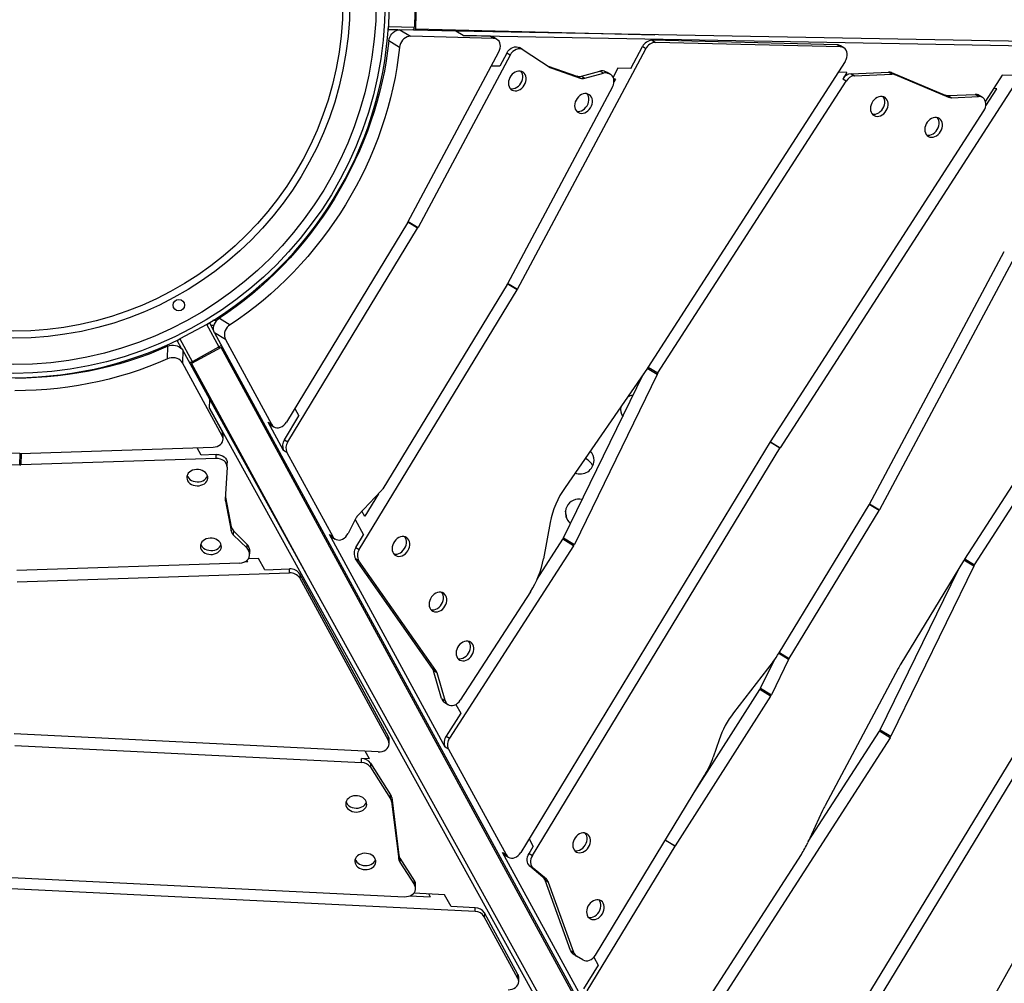
# Model space of a CAD drawing. Units: millimetres. Extents: x -12251.1 to -12198.7, y 20640.5 to 20658.9.
# Drawn here: x -12212.6 to -12211.7, y 20643.7 to 20644.6 of the extents above; entities that cross this region are included whole.
import ezdxf

# ---------------------------------------------------------------- set-up
doc = ezdxf.new("R2010")
doc.units = ezdxf.units.MM
doc.layers.get('0').update_dxf_attribs({"lineweight": 30})

# ---------------------------------------------------------------- blocks, each defined once
blk = doc.blocks.new('רמת רבין כרמיאל')
at = {"color": 7, "linetype": 'Continuous', "lineweight": 25}
for p, q in [((11.80902, -11.46545), (11.80831, -11.49444)), ((11.83363, -11.46655), (11.83295, -11.49454)), ((11.83482, -11.46458), (11.83405, -11.49657)), ((11.80824, -11.49744), (11.80831, -11.49444)), ((11.81711, -11.49766), (11.80824, -11.49744)), ((11.80831, -11.49444), (11.83292, -11.49504)), ((11.81901, -11.49746), (11.82921, -11.50368)), ((11.87256, -11.49876), (11.81901, -11.49746)), ((11.83405, -11.49657), (12.06194, -11.50211)), ((11.87954, -11.50302), (11.87256, -11.49876)), ((12.66921, -11.51285), (11.87256, -11.49876)), ((11.81879, -11.51417), (11.80859, -11.50795)), ((11.9084, -11.50561), (11.82921, -11.50368)), ((11.90518, -11.50364), (11.87954, -11.50302)), ((11.87954, -11.50302), (12.67619, -11.51711)), ((11.9084, -11.50561), (11.90518, -11.50364)), ((11.91158, -11.50652), (11.90836, -11.50455)), ((12.23546, -11.51167), (12.05919, -11.50739)), ((12.05919, -11.50739), (12.06241, -11.50935)), ((12.23868, -11.51364), (12.06241, -11.50935)), ((11.82691, -11.68046), (11.91338, -11.51846)), ((11.92088, -11.51956), (11.91419, -11.53208)), ((11.9241, -11.52152), (11.92088, -11.51956)), ((11.93115, -11.74436), (12.05337, -11.51539)), ((11.93631, -11.51639), (11.93309, -11.51443)), ((11.93647, -11.51649), (11.96233, -11.53339)), ((12.03901, -11.53429), (12.05015, -11.51343)), ((12.05337, -11.51539), (12.05015, -11.51343)), ((12.23868, -11.51364), (12.23546, -11.51167)), ((12.24186, -11.51455), (12.23864, -11.51258)), ((11.9241, -11.52152), (11.83648, -11.68567)), ((12.24312, -11.5274), (12.05527, -11.81893)), ((12.42095, -11.52341), (12.18134, -11.89525)), ((11.91419, -11.53208), (11.90618, -11.53194)), ((11.96046, -11.53208), (11.98771, -11.54149)), ((11.96046, -11.53208), (11.96368, -11.53405)), ((11.96368, -11.53405), (11.99093, -11.54345)), ((11.99192, -11.54156), (12.00965, -11.53674)), ((11.99514, -11.54353), (12.01287, -11.53871)), ((12.01287, -11.53871), (12.00965, -11.53674)), ((12.01386, -11.53681), (12.01537, -11.53734)), ((12.01386, -11.53681), (12.01708, -11.53878)), ((12.01537, -11.53734), (12.01656, -11.5379)), ((12.01859, -11.5393), (12.01537, -11.53734)), ((12.01978, -11.53986), (12.01656, -11.5379)), ((12.01708, -11.53878), (12.01859, -11.5393)), ((12.02678, -11.53407), (12.02222, -11.54261)), ((12.03901, -11.53429), (12.02678, -11.53407)), ((12.24481, -11.53793), (12.23644, -11.53778)), ((12.24481, -11.53793), (12.24076, -11.54421)), ((12.24876, -11.53909), (12.28439, -11.53748)), ((12.24876, -11.53909), (12.25198, -11.54105)), ((12.28761, -11.53944), (12.28439, -11.53748)), ((12.28727, -11.53797), (12.33822, -11.55948)), ((12.28727, -11.53797), (12.29049, -11.53994)), ((11.99093, -11.54345), (11.98771, -11.54149)), ((11.99192, -11.54156), (11.99514, -11.54353)), ((12.02448, -11.54449), (12.02283, -11.54445)), ((12.02432, -11.54449), (12.02299, -11.54698)), ((12.06491, -11.82406), (12.24398, -11.54618)), ((12.24398, -11.54618), (12.24076, -11.54421)), ((12.25198, -11.54105), (12.28761, -11.53944)), ((12.29049, -11.53994), (12.34144, -11.56144)), ((12.39247, -11.54054), (12.37656, -11.56523)), ((12.40528, -11.54077), (12.39247, -11.54054)), ((12.02158, -11.5518), (11.92158, -11.73915)), ((12.3769, -11.56972), (12.38747, -11.55332)), ((12.38764, -11.55332), (12.38429, -11.55324)), ((12.34144, -11.56144), (12.33822, -11.55948)), ((12.34109, -11.55997), (12.3669, -11.55881)), ((12.34109, -11.55997), (12.34431, -11.56194)), ((12.34431, -11.56194), (12.37012, -11.56077)), ((12.37012, -11.56077), (12.3669, -11.55881)), ((12.3738, -11.56168), (12.37058, -11.55971)), ((12.17215, -11.88941), (12.37506, -11.57453)), ((12.36641, -12.00659), (12.61777, -11.61653)), ((11.82655, -11.68108), (11.71125, -11.87093)), ((11.71258, -11.88971), (11.83613, -11.68629)), ((11.83613, -11.68629), (11.82682, -11.68061)), ((11.82716, -11.67998), (11.83648, -11.68567)), ((12.2663, -11.94893), (12.39466, -11.70844)), ((12.40423, -11.71366), (12.27587, -11.95414)), ((11.7807, -11.99213), (11.9308, -11.74498)), ((11.92123, -11.73977), (11.80295, -11.93452)), ((11.9308, -11.74498), (11.92149, -11.7393)), ((11.92183, -11.73868), (11.93115, -11.74436)), ((12.5097, -11.76412), (12.35694, -12.0012)), ((11.64746, -11.772), (11.65765, -11.77822)), ((11.63532, -11.77793), (11.60986, -11.79181)), ((11.63532, -11.77793), (11.63795, -11.77649)), ((11.63532, -11.77792), (11.63532, -11.77793)), ((11.64711, -11.79954), (11.63532, -11.77793)), ((11.63795, -11.77649), (11.6422, -11.78428)), ((11.64196, -11.78279), (11.6414, -11.78176)), ((11.60723, -11.79325), (11.60986, -11.79181)), ((11.60986, -11.79181), (11.62165, -11.81342)), ((11.65309, -11.79228), (11.64289, -11.78606)), ((11.64289, -11.78606), (12.05701, -12.54539)), ((11.59801, -11.81075), (11.5983, -11.7988)), ((11.61147, -11.80104), (11.60723, -11.79325)), ((11.64898, -11.79984), (11.62089, -11.81516)), ((11.64667, -11.79979), (11.62209, -11.8132)), ((12.01543, -12.47176), (11.64898, -11.79984)), ((11.65309, -11.79228), (11.69713, -11.87303)), ((11.6126, -11.80258), (11.61231, -11.81453)), ((11.63824, -11.84961), (11.6126, -11.80258)), ((11.65024, -11.88408), (11.61231, -11.81453)), ((11.62089, -11.81516), (11.73003, -12.01529)), ((12.05487, -11.81958), (11.97653, -11.93294)), ((12.06416, -11.8254), (12.0548, -11.81969)), ((12.05562, -11.81839), (12.06491, -11.82406)), ((11.97522, -11.98106), (12.05113, -11.82499)), ((12.06416, -11.8254), (11.98542, -11.98728)), ((11.63804, -11.85778), (11.63824, -11.84961)), ((11.65033, -11.88031), (11.63804, -11.85778)), ((11.63804, -11.85778), (12.02417, -12.55475)), ((12.02437, -12.54658), (11.63824, -11.84961)), ((11.70936, -11.88775), (11.72311, -11.86512)), ((11.71917, -11.8579), (11.72311, -11.86512)), ((11.69391, -11.87107), (11.69713, -11.87303)), ((11.70855, -11.8979), (11.69391, -11.87107)), ((11.69617, -11.87348), (11.69939, -11.87544)), ((11.65024, -11.88408), (11.65033, -11.88031)), ((11.65104, -11.88728), (11.65113, -11.88351)), ((11.45806, -11.90092), (11.64159, -11.89481)), ((11.63021, -11.90233), (11.62632, -11.89532)), ((11.70936, -11.88775), (11.71258, -11.88971)), ((12.17197, -11.8897), (11.93463, -12.28051)), ((12.18116, -11.89554), (12.17187, -11.88987)), ((12.17205, -11.88958), (12.18134, -11.89525)), ((11.45735, -11.90093), (11.23528, -11.896)), ((11.45762, -11.91182), (11.45789, -11.90093)), ((11.4586, -11.90091), (11.45834, -11.91182)), ((11.64439, -11.90185), (11.63021, -11.90233)), ((11.6443, -11.90562), (11.64439, -11.90185)), ((11.71177, -11.89987), (11.70855, -11.8979)), ((11.71177, -11.89987), (11.75539, -11.97986)), ((11.94561, -12.2834), (12.18116, -11.89554)), ((11.21968, -11.90654), (11.45762, -11.91182)), ((11.6443, -11.90562), (11.45834, -11.91182)), ((11.65484, -11.91382), (11.65314, -11.94467)), ((11.65485, -11.91364), (11.65494, -11.90987)), ((11.8013, -11.93668), (11.77958, -11.95952)), ((11.79881, -11.9393), (11.78591, -11.96053)), ((11.65334, -11.94239), (11.65324, -11.94617)), ((11.65324, -11.94617), (11.65872, -11.97447)), ((11.65334, -11.94239), (11.65881, -11.9707)), ((12.18034, -12.09049), (12.26594, -11.94955)), ((12.27551, -11.95476), (12.26621, -11.94908)), ((12.26655, -11.94845), (12.27587, -11.95414)), ((11.78599, -11.96068), (11.78325, -11.95566)), ((12.18994, -12.09567), (12.27551, -11.95476)), ((11.77751, -11.96243), (11.76994, -11.97701)), ((11.77686, -11.96368), (11.78476, -11.97817)), ((11.96241, -11.96657), (11.95607, -12.00107)), ((11.65872, -11.97447), (11.65881, -11.9707)), ((11.66086, -11.97438), (11.66077, -11.97815)), ((11.66077, -11.97815), (11.6738, -11.99109)), ((11.66086, -11.97438), (11.67389, -11.98732)), ((11.75217, -11.9779), (11.75539, -11.97986)), ((11.86248, -12.18016), (11.75217, -11.9779)), ((11.77748, -11.99017), (11.78476, -11.97817)), ((11.6738, -11.99109), (11.67389, -11.98732)), ((11.75444, -11.98031), (11.75766, -11.98227)), ((11.98467, -11.98862), (11.8667, -12.17168)), ((11.95008, -12.02025), (11.97447, -11.98239)), ((11.98467, -11.98862), (11.97447, -11.98239)), ((11.97522, -11.98106), (11.98542, -11.98728)), ((11.67594, -11.99101), (11.67585, -11.99478)), ((11.67585, -11.99478), (11.67615, -11.99635)), ((11.67594, -11.99101), (11.67624, -11.99258)), ((11.67615, -11.99635), (11.67624, -11.99258)), ((11.67624, -11.99258), (11.67635, -11.99389)), ((11.67626, -11.99766), (11.67635, -11.99389)), ((11.77748, -11.99017), (11.7807, -11.99213)), ((11.66682, -12.00519), (11.45457, -12.01226)), ((11.67452, -12.0039), (11.6717, -12.004)), ((11.6746, -12.00404), (11.67381, -12.00259)), ((11.68477, -12.00082), (11.6751, -12.00114)), ((11.69071, -12.01153), (11.68477, -12.00082)), ((11.85048, -12.10531), (11.77707, -12.00099)), ((11.78029, -12.00295), (11.77707, -12.00099)), ((11.85371, -12.10727), (11.78029, -12.00295)), ((12.35603, -12.00277), (12.29623, -12.10076)), ((12.36566, -12.00793), (12.35631, -12.00223)), ((12.35712, -12.00092), (12.36641, -12.00659)), ((11.45484, -12.02315), (11.71425, -12.01451)), ((11.69071, -12.01153), (11.71434, -12.01074)), ((11.71425, -12.01451), (11.71434, -12.01074)), ((11.72409, -12.01555), (11.724, -12.01932)), ((11.80851, -12.17035), (11.72409, -12.01555)), ((12.27672, -12.16359), (12.3507, -12.01151)), ((12.36566, -12.00793), (12.28692, -12.16982)), ((11.80842, -12.17412), (11.724, -12.01932)), ((11.94355, -12.0323), (11.87694, -12.13563)), ((12.18937, -12.09672), (12.18002, -12.09102)), ((12.18064, -12.09), (12.18994, -12.09567)), ((12.17469, -12.09873), (12.13713, -12.1474)), ((12.16284, -12.12407), (12.17603, -12.09696)), ((12.18937, -12.09672), (12.17303, -12.13029)), ((12.46025, -12.09459), (12.22282, -12.48497)), ((11.85048, -12.10531), (11.85371, -12.10727)), ((11.85916, -12.13394), (11.85152, -12.1075)), ((11.85474, -12.10946), (11.85152, -12.1075)), ((11.86238, -12.13591), (11.85474, -12.10946)), ((12.29363, -12.10532), (12.22418, -12.23564)), ((12.09811, -12.2259), (12.16212, -12.12535)), ((12.17232, -12.13157), (12.16212, -12.12535)), ((12.16284, -12.12407), (12.17303, -12.13029)), ((11.85916, -12.13394), (11.86238, -12.13591)), ((11.86205, -12.13788), (11.86527, -12.13984)), ((12.17232, -12.13157), (12.08145, -12.2743)), ((11.87743, -12.14808), (11.86348, -12.16972)), ((11.8728, -12.13959), (11.87743, -12.14808)), ((12.43739, -12.15262), (12.2322, -12.49049)), ((12.20822, -12.27006), (12.27597, -12.16493)), ((12.28617, -12.17115), (12.27597, -12.16493)), ((12.27672, -12.16359), (12.28692, -12.16982)), ((11.79872, -12.18485), (11.45233, -12.16793)), ((11.80842, -12.17412), (11.80851, -12.17035)), ((11.80922, -12.17733), (11.80931, -12.17356)), ((11.86348, -12.16972), (11.8667, -12.17168)), ((12.28617, -12.17115), (12.09147, -12.47329)), ((12.12329, -12.17314), (12.1177, -12.18962)), ((11.4527, -12.17885), (11.78289, -12.19498)), ((11.79045, -12.19157), (11.78639, -12.18425)), ((11.8657, -12.18213), (11.86248, -12.18016)), ((11.8657, -12.18213), (11.92051, -12.28261)), ((11.78289, -12.19498), (11.78298, -12.19121)), ((11.79045, -12.19157), (11.78298, -12.19121)), ((11.79142, -12.19558), (11.79133, -12.19935)), ((11.79133, -12.19935), (11.81054, -12.2294)), ((11.79142, -12.19558), (11.81063, -12.22563)), ((12.50701, -12.19758), (12.38667, -12.41453)), ((12.00557, -12.37827), (12.10951, -12.20712)), ((11.81054, -12.2294), (11.81063, -12.22563)), ((11.81164, -12.22837), (11.81155, -12.23214)), ((11.81155, -12.23214), (11.8184, -12.28701)), ((11.81164, -12.22837), (11.81849, -12.28324)), ((12.22182, -12.24041), (12.20779, -12.271)), ((11.94254, -12.26748), (11.94648, -12.2747)), ((12.08131, -12.27454), (12.07202, -12.26886)), ((12.07216, -12.26863), (12.08145, -12.2743)), ((11.94239, -12.28144), (11.94648, -12.2747)), ((12.08131, -12.27454), (11.99762, -12.41235)), ((11.8184, -12.28701), (11.81849, -12.28324)), ((11.8195, -12.28598), (11.81941, -12.28975)), ((11.8195, -12.28598), (11.83341, -12.30774)), ((11.91729, -12.28065), (11.92051, -12.28261)), ((11.99358, -12.42054), (11.91729, -12.28065)), ((11.91955, -12.28306), (11.92277, -12.28502)), ((11.94239, -12.28144), (11.94561, -12.2834)), ((12.05735, -12.50615), (12.20166, -12.2822)), ((11.81941, -12.28975), (11.83332, -12.31152)), ((11.95568, -12.30411), (11.94307, -12.29345)), ((11.94629, -12.29542), (11.94307, -12.29345)), ((11.9589, -12.30608), (11.94629, -12.29542)), ((11.44973, -12.30439), (11.82388, -12.32267)), ((11.83332, -12.31152), (11.83341, -12.30774)), ((11.95568, -12.30411), (11.9589, -12.30608)), ((11.98178, -12.37373), (11.95764, -12.307)), ((11.96086, -12.30897), (11.95764, -12.307)), ((11.8911, -12.33686), (11.44927, -12.31527)), ((11.83438, -12.31515), (11.83447, -12.31138)), ((11.985, -12.37569), (11.96086, -12.30897)), ((11.82896, -12.32187), (11.84845, -12.32282)), ((11.86202, -12.32076), (11.83268, -12.31933)), ((11.84853, -12.32296), (11.84693, -12.32002)), ((11.86823, -12.33196), (11.86202, -12.32076)), ((11.89119, -12.33309), (11.86823, -12.33196)), ((11.8911, -12.33686), (11.89119, -12.33309)), ((11.89988, -12.33789), (11.89979, -12.34166)), ((11.93182, -12.40039), (11.89979, -12.34166)), ((11.93191, -12.39662), (11.89988, -12.33789)), ((11.98178, -12.37373), (11.985, -12.37569)), ((11.98772, -12.37913), (11.9845, -12.37716)), ((11.99371, -12.38278), (11.98772, -12.37913)), ((12.00406, -12.38028), (12.00814, -12.38775)), ((12.00814, -12.38775), (11.9944, -12.41038)), ((11.93182, -12.40039), (11.93191, -12.39662)), ((11.93262, -12.4036), (11.93271, -12.39982))]:
    blk.add_line(p, q, dxfattribs=at)
at = {"color": 7, "linetype": 'Continuous', "lineweight": 25, "flags": 128}
for points in [[(11.80859, -11.50795), (11.80892, -11.50616), (11.80953, -11.50441), (11.81041, -11.50274), (11.81152, -11.50122), (11.81283, -11.4999), (11.81429, -11.49883), (11.81584, -11.49805), (11.81743, -11.49759), (11.81901, -11.49746)], [(11.80859, -11.50795), (11.80748, -11.51752), (11.80608, -11.52712), (11.80439, -11.53674), (11.80241, -11.54635), (11.80014, -11.55596), (11.79758, -11.56555), (11.79475, -11.5751), (11.79163, -11.58461), (11.78824, -11.59406), (11.78458, -11.60345), (11.78065, -11.61276), (11.77646, -11.62199), (11.77201, -11.63111), (11.76731, -11.64012), (11.76237, -11.64901), (11.75718, -11.65777), (11.75177, -11.66638), (11.74612, -11.67485), (11.74026, -11.68315), (11.73418, -11.69127), (11.72789, -11.69922), (11.72141, -11.70697), (11.71473, -11.71452), (11.70788, -11.72186), (11.70084, -11.72898), (11.69364, -11.73587), (11.68629, -11.74253), (11.67878, -11.74894), (11.67114, -11.7551), (11.66336, -11.761), (11.65547, -11.76664), (11.64746, -11.772)], [(11.82921, -11.50368), (11.82763, -11.50381), (11.82604, -11.50428), (11.82448, -11.50506), (11.82303, -11.50612), (11.82172, -11.50744), (11.82061, -11.50896), (11.81973, -11.51063), (11.81911, -11.51239), (11.81879, -11.51417)], [(11.91338, -11.51846), (11.91414, -11.51672), (11.91463, -11.51492), (11.91481, -11.51312), (11.91468, -11.51139), (11.91424, -11.50979), (11.91352, -11.50839), (11.91253, -11.50724), (11.91132, -11.50637), (11.90993, -11.50582), (11.9084, -11.50561)], [(11.81879, -11.51417), (11.81768, -11.52374), (11.81628, -11.53334), (11.81459, -11.54296), (11.81261, -11.55257), (11.81034, -11.56218), (11.80778, -11.57177), (11.80494, -11.58132), (11.80183, -11.59083), (11.79844, -11.60029), (11.79477, -11.60968), (11.79084, -11.61899), (11.78665, -11.62821), (11.78221, -11.63733), (11.77751, -11.64634), (11.77257, -11.65523), (11.76738, -11.66399), (11.76196, -11.67261), (11.75632, -11.68107), (11.75045, -11.68937), (11.74437, -11.69749), (11.73809, -11.70544), (11.7316, -11.71319), (11.72493, -11.72074), (11.71807, -11.72808), (11.71104, -11.7352), (11.70384, -11.74209), (11.69649, -11.74875), (11.68898, -11.75516), (11.68134, -11.76132), (11.67356, -11.76722), (11.66566, -11.77286), (11.65765, -11.77822)], [(11.92088, -11.51956), (11.922, -11.51781), (11.92338, -11.51628), (11.92496, -11.51504), (11.92666, -11.51415), (11.92842, -11.51364), (11.93015, -11.51353), (11.93178, -11.51383), (11.93309, -11.51443)], [(11.93647, -11.51649), (11.935, -11.5158), (11.93337, -11.51549), (11.93164, -11.5156), (11.92988, -11.51611), (11.92818, -11.51701), (11.9266, -11.51824), (11.92522, -11.51977), (11.9241, -11.52152)], [(12.24312, -11.5274), (12.24408, -11.52563), (12.24473, -11.52374), (12.24506, -11.52184), (12.24504, -11.51998), (12.24467, -11.51825), (12.24398, -11.51671), (12.24299, -11.51544), (12.24175, -11.51448), (12.24029, -11.51387), (12.23868, -11.51364)], [(11.93757, -11.55016), (11.93843, -11.54847), (11.93903, -11.54669), (11.93933, -11.5449), (11.93933, -11.54315), (11.93902, -11.5415), (11.93843, -11.54002), (11.93756, -11.53876), (11.93645, -11.53777), (11.93514, -11.53708), (11.93368, -11.53671), (11.93212, -11.53669), (11.93052, -11.537), (11.92893, -11.53764), (11.92742, -11.53859), (11.92603, -11.53981), (11.92482, -11.54126), (11.92383, -11.54288), (11.92309, -11.54462), (11.92264, -11.54642), (11.92249, -11.5482), (11.92265, -11.5499), (11.9231, -11.55147), (11.92384, -11.55285), (11.92483, -11.55398), (11.92604, -11.55482), (11.92743, -11.55536), (11.92895, -11.55555), (11.93054, -11.55541), (11.93214, -11.55493), (11.9337, -11.55413), (11.93516, -11.55304), (11.93646, -11.5517), (11.93757, -11.55016)], [(11.93435, -11.54819), (11.93521, -11.5465), (11.93581, -11.54473), (11.93611, -11.54293), (11.93611, -11.54118), (11.9358, -11.53954), (11.93521, -11.53806), (11.93437, -11.53684)], [(11.96016, -11.53197), (11.96028, -11.53202), (11.96046, -11.53208)], [(11.92427, -11.5534), (11.92573, -11.55359), (11.92732, -11.55344), (11.92892, -11.55296), (11.93048, -11.55216), (11.93194, -11.55107), (11.93324, -11.54973), (11.93435, -11.54819)], [(12.02158, -11.5518), (12.0224, -11.54991), (12.02288, -11.54795), (12.02301, -11.54601), (12.02277, -11.54417), (12.02217, -11.54252), (12.02125, -11.54111), (12.02004, -11.54003), (12.01859, -11.5393)], [(12.00065, -11.5716), (12.00151, -11.56991), (12.00211, -11.56814), (12.00241, -11.56634), (12.00241, -11.56459), (12.0021, -11.56295), (12.00151, -11.56147), (12.00064, -11.56021), (11.99953, -11.55922), (11.99822, -11.55852), (11.99676, -11.55816), (11.9952, -11.55813), (11.9936, -11.55844), (11.99201, -11.55909), (11.9905, -11.56004), (11.98911, -11.56126), (11.9879, -11.56271), (11.98691, -11.56433), (11.98617, -11.56607), (11.98572, -11.56786), (11.98557, -11.56964), (11.98573, -11.57135), (11.98618, -11.57292), (11.98692, -11.57429), (11.98791, -11.57542), (11.98912, -11.57627), (11.99051, -11.5768), (11.99203, -11.577), (11.99362, -11.57685), (11.99522, -11.57637), (11.99678, -11.57557), (11.99824, -11.57448), (11.99954, -11.57314), (12.00065, -11.5716)], [(11.99743, -11.56963), (11.99829, -11.56795), (11.99889, -11.56617), (11.99919, -11.56438), (11.99919, -11.56262), (11.99888, -11.56098), (11.99829, -11.5595), (11.99745, -11.55829)], [(12.2822, -11.57427), (12.28307, -11.57258), (12.28366, -11.57081), (12.28396, -11.56901), (12.28396, -11.56726), (12.28366, -11.56561), (12.28306, -11.56414), (12.28219, -11.56288), (12.28108, -11.56188), (12.27978, -11.56119), (12.27832, -11.56083), (12.27676, -11.5608), (12.27515, -11.56111), (12.27357, -11.56176), (12.27205, -11.56271), (12.27066, -11.56393), (12.26945, -11.56537), (12.26846, -11.567), (12.26773, -11.56874), (12.26728, -11.57053), (12.26713, -11.57231), (12.26728, -11.57402), (12.26773, -11.57558), (12.26847, -11.57696), (12.26946, -11.57809), (12.27068, -11.57894), (12.27207, -11.57947), (12.27358, -11.57967), (12.27517, -11.57952), (12.27677, -11.57904), (12.27833, -11.57824), (12.27979, -11.57715), (12.2811, -11.57581), (12.2822, -11.57427)], [(12.27898, -11.5723), (12.27985, -11.57061), (12.28044, -11.56884), (12.28074, -11.56705), (12.28074, -11.56529), (12.28044, -11.56365), (12.27984, -11.56217), (12.27901, -11.56095)], [(12.37506, -11.57453), (12.37596, -11.57287), (12.3766, -11.57111), (12.37695, -11.56932), (12.37701, -11.56757), (12.37676, -11.56591), (12.37622, -11.5644), (12.3754, -11.5631), (12.37435, -11.56206), (12.37308, -11.5613), (12.37165, -11.56087), (12.37012, -11.56077)], [(11.98735, -11.57485), (11.98881, -11.57503), (11.9904, -11.57489), (11.992, -11.57441), (11.99356, -11.57361), (11.99502, -11.57252), (11.99632, -11.57118), (11.99743, -11.56963)], [(12.2689, -11.57752), (12.27036, -11.5777), (12.27195, -11.57756), (12.27355, -11.57707), (12.27511, -11.57628), (12.27657, -11.57519), (12.27788, -11.57385), (12.27898, -11.5723)], [(12.33396, -11.59414), (12.33483, -11.59245), (12.33542, -11.59068), (12.33573, -11.58888), (12.33573, -11.58713), (12.33542, -11.58549), (12.33482, -11.58401), (12.33395, -11.58275), (12.33285, -11.58176), (12.33154, -11.58106), (12.33008, -11.5807), (12.32852, -11.58067), (12.32692, -11.58099), (12.32533, -11.58163), (12.32381, -11.58258), (12.32243, -11.5838), (12.32121, -11.58525), (12.32022, -11.58687), (12.31949, -11.58861), (12.31904, -11.5904), (12.31889, -11.59218), (12.31904, -11.59389), (12.3195, -11.59546), (12.32023, -11.59683), (12.32123, -11.59796), (12.32244, -11.59881), (12.32383, -11.59934), (12.32535, -11.59954), (12.32693, -11.59939), (12.32854, -11.59891), (12.33009, -11.59811), (12.33155, -11.59702), (12.33286, -11.59568), (12.33396, -11.59414)], [(12.33074, -11.59218), (12.33161, -11.59049), (12.3322, -11.58871), (12.33251, -11.58692), (12.33251, -11.58517), (12.3322, -11.58352), (12.3316, -11.58204), (12.33077, -11.58083)], [(12.32066, -11.59739), (12.32213, -11.59757), (12.32371, -11.59743), (12.32532, -11.59695), (12.32687, -11.59615), (12.32833, -11.59506), (12.32964, -11.59372), (12.33074, -11.59218)], [(11.64289, -11.78606), (11.64229, -11.7846), (11.64197, -11.78297), (11.64196, -11.78123), (11.64224, -11.77945), (11.64281, -11.77769), (11.64365, -11.776), (11.64474, -11.77445), (11.64602, -11.7731), (11.64746, -11.772)], [(11.65765, -11.77822), (11.65622, -11.77933), (11.65493, -11.78068), (11.65385, -11.78222), (11.65301, -11.78391), (11.65244, -11.78567), (11.65215, -11.78746), (11.65217, -11.78919), (11.65249, -11.79082), (11.65309, -11.79228)], [(11.5983, -11.7988), (11.58946, -11.80263), (11.58044, -11.80622), (11.57127, -11.80956), (11.56195, -11.81265), (11.5525, -11.81549), (11.54292, -11.81807), (11.53323, -11.82039), (11.52343, -11.82245), (11.51355, -11.82424), (11.50359, -11.82576), (11.49356, -11.82701), (11.48348, -11.828), (11.47335, -11.82871), (11.4632, -11.82914), (11.45303, -11.82931)], [(11.5983, -11.7988), (11.60001, -11.7982), (11.60184, -11.79785), (11.60373, -11.79778), (11.6056, -11.79798), (11.60739, -11.79846), (11.60905, -11.79918), (11.6105, -11.80014), (11.61169, -11.80128), (11.6126, -11.80258)], [(11.59801, -11.81075), (11.58917, -11.81458), (11.58015, -11.81816), (11.57098, -11.82151), (11.56166, -11.8246), (11.55221, -11.82743), (11.54263, -11.83001), (11.53294, -11.83233), (11.52314, -11.83439), (11.51326, -11.83618), (11.5033, -11.8377), (11.49327, -11.83896), (11.48319, -11.83994), (11.47306, -11.84065), (11.46291, -11.84109), (11.45274, -11.84125)], [(11.61231, -11.81453), (11.6114, -11.81323), (11.61021, -11.81208), (11.60876, -11.81112), (11.6071, -11.8104), (11.60531, -11.80992), (11.60344, -11.80972), (11.60155, -11.80979), (11.59972, -11.81014), (11.59801, -11.81075)], [(11.69713, -11.87303), (11.69806, -11.87434), (11.69924, -11.87535), (11.70064, -11.87602), (11.7022, -11.87633), (11.70385, -11.87627), (11.70553, -11.87584), (11.70717, -11.87505), (11.70871, -11.87394), (11.71009, -11.87255), (11.71125, -11.87093)], [(11.64159, -11.89481), (11.64348, -11.8946), (11.64529, -11.89412), (11.64694, -11.89338), (11.64837, -11.8924), (11.64953, -11.89123), (11.65038, -11.8899), (11.65089, -11.88847), (11.65104, -11.88699), (11.65082, -11.8855), (11.65024, -11.88408)], [(11.64439, -11.90185), (11.64647, -11.90195), (11.64849, -11.90239), (11.65035, -11.90313), (11.65197, -11.90416), (11.65329, -11.90542), (11.65425, -11.90687), (11.65481, -11.90844), (11.65494, -11.90987)], [(11.65484, -11.91382), (11.65471, -11.91221), (11.65416, -11.91064), (11.6532, -11.90919), (11.65188, -11.90793), (11.65025, -11.9069), (11.64839, -11.90616), (11.64638, -11.90572), (11.6443, -11.90562)], [(11.62624, -11.93161), (11.62814, -11.93151), (11.62997, -11.93114), (11.63167, -11.93051), (11.63319, -11.92963), (11.63446, -11.92854), (11.63544, -11.92728), (11.6361, -11.9259), (11.63641, -11.92445), (11.63635, -11.92297), (11.63594, -11.92152), (11.63518, -11.92016), (11.63411, -11.91893), (11.63276, -11.91787), (11.63118, -11.91704), (11.62943, -11.91644), (11.62757, -11.91612), (11.62567, -11.91607), (11.62379, -11.91631), (11.62202, -11.91681), (11.6204, -11.91757), (11.619, -11.91856), (11.61787, -11.91974), (11.61704, -11.92106), (11.61656, -11.92249), (11.61643, -11.92396), (11.61667, -11.92543), (11.61726, -11.92684), (11.61818, -11.92815), (11.61939, -11.92929), (11.62086, -11.93024), (11.62254, -11.93096), (11.62435, -11.93142), (11.62624, -11.93161)], [(11.61678, -11.92171), (11.61735, -11.92307), (11.61827, -11.92437), (11.61948, -11.92552), (11.62096, -11.92647), (11.62263, -11.92719), (11.62444, -11.92765), (11.62633, -11.92784)], [(11.62633, -11.92784), (11.62823, -11.92774), (11.63006, -11.92737), (11.63177, -11.92673), (11.63328, -11.92586), (11.63455, -11.92477), (11.63554, -11.92351), (11.63617, -11.92218)], [(11.65328, -11.94209), (11.6533, -11.94221), (11.65334, -11.94239)], [(11.75539, -11.97986), (11.75627, -11.98111), (11.75737, -11.98209), (11.75867, -11.98277), (11.76013, -11.98313), (11.76168, -11.98315), (11.76327, -11.98284), (11.76485, -11.9822), (11.76636, -11.98127), (11.76774, -11.98006), (11.76895, -11.97862), (11.76994, -11.97701)], [(11.63921, -11.99696), (11.6411, -11.99686), (11.64294, -11.99649), (11.64464, -11.99586), (11.64616, -11.99498), (11.64743, -11.99389), (11.64841, -11.99264), (11.64907, -11.99125), (11.64937, -11.9898), (11.64932, -11.98832), (11.64891, -11.98687), (11.64815, -11.98551), (11.64708, -11.98428), (11.64573, -11.98322), (11.64415, -11.98239), (11.6424, -11.98179), (11.64054, -11.98147), (11.63864, -11.98142), (11.63676, -11.98166), (11.63498, -11.98216), (11.63337, -11.98292), (11.63197, -11.98391), (11.63083, -11.98509), (11.63001, -11.98641), (11.62953, -11.98784), (11.6294, -11.98931), (11.62964, -11.99078), (11.63023, -11.99219), (11.63114, -11.9935), (11.63236, -11.99464), (11.63383, -11.99559), (11.63551, -11.99631), (11.63732, -11.99677), (11.63921, -11.99696)], [(11.62975, -11.98706), (11.63032, -11.98842), (11.63124, -11.98972), (11.63245, -11.99087), (11.63393, -11.99182), (11.6356, -11.99254), (11.63741, -11.993), (11.6393, -11.99319)], [(11.6393, -11.99319), (11.6412, -11.99309), (11.64303, -11.99272), (11.64474, -11.99208), (11.64625, -11.99121), (11.64752, -11.99012), (11.6485, -11.98886), (11.64914, -11.98753)], [(11.82695, -11.99332), (11.82781, -11.99163), (11.82841, -11.98986), (11.82871, -11.98806), (11.82871, -11.98631), (11.8284, -11.98467), (11.82781, -11.98319), (11.82694, -11.98193), (11.82583, -11.98094), (11.82452, -11.98024), (11.82306, -11.97988), (11.8215, -11.97985), (11.8199, -11.98016), (11.81831, -11.98081), (11.8168, -11.98176), (11.81541, -11.98298), (11.8142, -11.98443), (11.81321, -11.98605), (11.81247, -11.98779), (11.81202, -11.98958), (11.81187, -11.99136), (11.81203, -11.99307), (11.81248, -11.99464), (11.81322, -11.99601), (11.81421, -11.99714), (11.81542, -11.99799), (11.81681, -11.99852), (11.81833, -11.99872), (11.81992, -11.99857), (11.82152, -11.99809), (11.82308, -11.99729), (11.82454, -11.9962), (11.82584, -11.99486), (11.82695, -11.99332)], [(11.82373, -11.99135), (11.82459, -11.98967), (11.82519, -11.98789), (11.82549, -11.9861), (11.82549, -11.98434), (11.82518, -11.9827), (11.82459, -11.98122), (11.82375, -11.98001)], [(11.66682, -12.00519), (11.66887, -12.00495), (11.67081, -12.00439), (11.67255, -12.00353), (11.67402, -12.0024), (11.67516, -12.00106), (11.67591, -11.99956), (11.67625, -11.99797), (11.67615, -11.99635)], [(11.81365, -11.99657), (11.81511, -11.99675), (11.8167, -11.99661), (11.8183, -11.99613), (11.81986, -11.99533), (11.82132, -11.99424), (11.82262, -11.9929), (11.82373, -11.99135)], [(11.86231, -12.04624), (11.86317, -12.04455), (11.86377, -12.04278), (11.86407, -12.04098), (11.86407, -12.03923), (11.86376, -12.03759), (11.86316, -12.03611), (11.86229, -12.03485), (11.86119, -12.03386), (11.85988, -12.03317), (11.85842, -12.0328), (11.85686, -12.03277), (11.85526, -12.03309), (11.85367, -12.03373), (11.85215, -12.03468), (11.85077, -12.0359), (11.84956, -12.03735), (11.84856, -12.03897), (11.84783, -12.04071), (11.84738, -12.0425), (11.84723, -12.04428), (11.84738, -12.04599), (11.84784, -12.04756), (11.84857, -12.04893), (11.84957, -12.05006), (11.85078, -12.05091), (11.85217, -12.05144), (11.85369, -12.05164), (11.85527, -12.05149), (11.85688, -12.05101), (11.85844, -12.05021), (11.85989, -12.04912), (11.8612, -12.04778), (11.86231, -12.04624)], [(11.85909, -12.04428), (11.85995, -12.04259), (11.86055, -12.04081), (11.86085, -12.03902), (11.86085, -12.03727), (11.86054, -12.03562), (11.85994, -12.03414), (11.85911, -12.03293)], [(11.849, -12.04949), (11.85047, -12.04967), (11.85205, -12.04953), (11.85366, -12.04905), (11.85522, -12.04825), (11.85667, -12.04716), (11.85798, -12.04582), (11.85909, -12.04428)], [(11.88803, -12.09274), (11.88889, -12.09105), (11.88949, -12.08927), (11.88979, -12.08748), (11.88979, -12.08573), (11.88948, -12.08408), (11.88889, -12.0826), (11.88802, -12.08134), (11.88691, -12.08035), (11.8856, -12.07966), (11.88414, -12.07929), (11.88258, -12.07927), (11.88098, -12.07958), (11.87939, -12.08022), (11.87788, -12.08117), (11.87649, -12.08239), (11.87528, -12.08384), (11.87429, -12.08546), (11.87355, -12.0872), (11.8731, -12.089), (11.87295, -12.09078), (11.87311, -12.09248), (11.87356, -12.09405), (11.8743, -12.09543), (11.87529, -12.09656), (11.8765, -12.0974), (11.87789, -12.09794), (11.87941, -12.09813), (11.881, -12.09799), (11.8826, -12.09751), (11.88416, -12.09671), (11.88562, -12.09562), (11.88692, -12.09428), (11.88803, -12.09274)], [(11.88481, -12.09077), (11.88567, -12.08908), (11.88627, -12.08731), (11.88657, -12.08551), (11.88657, -12.08376), (11.88626, -12.08212), (11.88567, -12.08064), (11.88483, -12.07942)], [(11.87473, -12.09598), (11.87619, -12.09617), (11.87778, -12.09602), (11.87938, -12.09554), (11.88094, -12.09474), (11.8824, -12.09365), (11.8837, -12.09231), (11.88481, -12.09077)], [(11.86238, -12.13591), (11.863, -12.13743), (11.86391, -12.13872), (11.86507, -12.13972), (11.86643, -12.1404), (11.86795, -12.14073), (11.86957, -12.14069), (11.87122, -12.1403), (11.87285, -12.13957), (11.87438, -12.13851), (11.87576, -12.13718), (11.87694, -12.13563)], [(11.79872, -12.18485), (11.80074, -12.18479), (11.80269, -12.18441), (11.80451, -12.18374), (11.80611, -12.18279), (11.80743, -12.18161), (11.80841, -12.18025), (11.80902, -12.17876), (11.80922, -12.1772), (11.80902, -12.17563), (11.80842, -12.17412)], [(11.77767, -12.24213), (11.77957, -12.24203), (11.7814, -12.24166), (11.78311, -12.24102), (11.78463, -12.24015), (11.7859, -12.23906), (11.78688, -12.2378), (11.78753, -12.23642), (11.78784, -12.23496), (11.78779, -12.23349), (11.78737, -12.23204), (11.78662, -12.23068), (11.78554, -12.22944), (11.78419, -12.22839), (11.78261, -12.22755), (11.78086, -12.22696), (11.779, -12.22664), (11.7771, -12.22659), (11.77523, -12.22682), (11.77345, -12.22733), (11.77183, -12.22809), (11.77043, -12.22908), (11.7693, -12.23025), (11.76848, -12.23158), (11.76799, -12.233), (11.76787, -12.23448), (11.7681, -12.23595), (11.76869, -12.23736), (11.76961, -12.23866), (11.77083, -12.23981), (11.7723, -12.24076), (11.77397, -12.24148), (11.77579, -12.24194), (11.77767, -12.24213)], [(11.76821, -12.23223), (11.76878, -12.23359), (11.7697, -12.23489), (11.77092, -12.23604), (11.77239, -12.23699), (11.77406, -12.23771), (11.77588, -12.23817), (11.77777, -12.23835)], [(11.77777, -12.23835), (11.77966, -12.23826), (11.7815, -12.23789), (11.7832, -12.23725), (11.78472, -12.23637), (11.78599, -12.23529), (11.78697, -12.23403), (11.78761, -12.2327)], [(11.99912, -12.2754), (11.99999, -12.27371), (12.00058, -12.27193), (12.00088, -12.27014), (12.00088, -12.26839), (12.00058, -12.26674), (11.99998, -12.26526), (11.99911, -12.264), (11.998, -12.26301), (11.9967, -12.26232), (11.99524, -12.26195), (11.99368, -12.26193), (11.99207, -12.26224), (11.99049, -12.26288), (11.98897, -12.26383), (11.98758, -12.26505), (11.98637, -12.2665), (11.98538, -12.26812), (11.98465, -12.26986), (11.9842, -12.27166), (11.98405, -12.27344), (11.9842, -12.27514), (11.98465, -12.27671), (11.98539, -12.27809), (11.98638, -12.27922), (11.9876, -12.28006), (11.98899, -12.2806), (11.9905, -12.28079), (11.99209, -12.28065), (11.99369, -12.28017), (11.99525, -12.27937), (11.99671, -12.27828), (11.99802, -12.27694), (11.99912, -12.2754)], [(11.9959, -12.27343), (11.99677, -12.27174), (11.99736, -12.26997), (11.99766, -12.26817), (11.99766, -12.26642), (11.99736, -12.26478), (11.99676, -12.2633), (11.99593, -12.26208)], [(11.98582, -12.27864), (11.98728, -12.27883), (11.98887, -12.27868), (11.99047, -12.2782), (11.99203, -12.2774), (11.99349, -12.27631), (11.9948, -12.27497), (11.9959, -12.27343)], [(11.78635, -12.29689), (11.78824, -12.2968), (11.79007, -12.29642), (11.79178, -12.29579), (11.7933, -12.29491), (11.79457, -12.29382), (11.79555, -12.29257), (11.79621, -12.29118), (11.79651, -12.28973), (11.79646, -12.28825), (11.79604, -12.2868), (11.79529, -12.28544), (11.79421, -12.28421), (11.79286, -12.28316), (11.79128, -12.28232), (11.78953, -12.28173), (11.78767, -12.2814), (11.78577, -12.28135), (11.7839, -12.28159), (11.78212, -12.28209), (11.7805, -12.28285), (11.7791, -12.28384), (11.77797, -12.28502), (11.77715, -12.28634), (11.77667, -12.28777), (11.77654, -12.28924), (11.77677, -12.29071), (11.77736, -12.29212), (11.77828, -12.29343), (11.7795, -12.29457), (11.78097, -12.29552), (11.78264, -12.29624), (11.78446, -12.2967), (11.78635, -12.29689)], [(11.77688, -12.28699), (11.77745, -12.28835), (11.77837, -12.28966), (11.77959, -12.2908), (11.78106, -12.29175), (11.78274, -12.29247), (11.78455, -12.29293), (11.78644, -12.29312)], [(11.78644, -12.29312), (11.78833, -12.29302), (11.79017, -12.29265), (11.79187, -12.29202), (11.79339, -12.29114), (11.79466, -12.29005), (11.79564, -12.2888), (11.79628, -12.28747)], [(11.92051, -12.28261), (11.92143, -12.28392), (11.92262, -12.28493), (11.92401, -12.2856), (11.92557, -12.28591), (11.92722, -12.28585), (11.9289, -12.28542), (11.93055, -12.28463), (11.93209, -12.28352), (11.93347, -12.28213), (11.93463, -12.28051)], [(11.94307, -12.29345), (11.9421, -12.29241), (11.94135, -12.29115), (11.94085, -12.2897), (11.94062, -12.28811), (11.94066, -12.28643), (11.94098, -12.28472), (11.94156, -12.28304), (11.94239, -12.28144)], [(11.94561, -12.2834), (11.94478, -12.28501), (11.9442, -12.28669), (11.94389, -12.2884), (11.94384, -12.29007), (11.94407, -12.29166), (11.94457, -12.29311), (11.94532, -12.29438), (11.94629, -12.29542)], [(11.82388, -12.32267), (11.82577, -12.32262), (11.82761, -12.3223), (11.82933, -12.32171), (11.83088, -12.32088), (11.83219, -12.31983), (11.83323, -12.31861), (11.83395, -12.31726), (11.83432, -12.31582), (11.83434, -12.31435), (11.834, -12.31289), (11.83332, -12.31152)], [(12.01228, -12.33896), (12.01314, -12.33728), (12.01374, -12.3355), (12.01404, -12.33371), (12.01404, -12.33195), (12.01373, -12.33031), (12.01314, -12.32883), (12.01227, -12.32757), (12.01116, -12.32658), (12.00985, -12.32589), (12.00839, -12.32552), (12.00683, -12.3255), (12.00523, -12.32581), (12.00364, -12.32645), (12.00213, -12.3274), (12.00074, -12.32862), (11.99953, -12.33007), (11.99854, -12.33169), (11.9978, -12.33343), (11.99735, -12.33522), (11.9972, -12.33701), (11.99736, -12.33871), (11.99781, -12.34028), (11.99855, -12.34166), (11.99954, -12.34279), (12.00075, -12.34363), (12.00214, -12.34416), (12.00366, -12.34436), (12.00525, -12.34422), (12.00685, -12.34374), (12.00841, -12.34294), (12.00987, -12.34185), (12.01117, -12.34051), (12.01228, -12.33896)], [(12.00906, -12.337), (12.00992, -12.33531), (12.01052, -12.33354), (12.01082, -12.33174), (12.01082, -12.32999), (12.01051, -12.32834), (12.00992, -12.32687), (12.00908, -12.32565)], [(11.99898, -12.34221), (12.00044, -12.3424), (12.00203, -12.34225), (12.00363, -12.34177), (12.00519, -12.34097), (12.00665, -12.33988), (12.00795, -12.33854), (12.00906, -12.337)], [(11.99371, -12.38278), (11.99511, -12.38341), (11.99665, -12.38368), (11.99828, -12.38359), (11.99994, -12.38314), (12.00156, -12.38235), (12.00307, -12.38124), (12.00443, -12.37987), (12.00557, -12.37827)], [(11.92246, -12.41113), (11.92444, -12.41102), (11.92635, -12.41061), (11.92811, -12.40991), (11.92966, -12.40895), (11.93092, -12.40777), (11.93186, -12.40642), (11.93244, -12.40495), (11.93262, -12.40341), (11.93242, -12.40187), (11.93182, -12.40039)]]:
    blk.add_lwpolyline(points, dxfattribs=at)
at = {"color": 7, "linetype": 'Continuous', "lineweight": 25}
for centre, radius in [((11.45156, -11.47126), 0.3535), ((11.45156, -11.47126), 0.345), ((11.45156, -11.47126), 0.31991), ((11.45156, -11.47126), 0.31334), ((11.60884, -11.75966), 0.0055)]:
    blk.add_circle(centre, radius, dxfattribs=at)
for centre, radius, start, end in [((11.45156, -11.47126), 0.3575, 300.90215, 356.31186), ((11.82767, -11.49463), 0.00528, 324.05123, 0.97435), ((11.82732, -11.49642), 0.00673, 347.95474, 358.707), ((11.9051, -11.50994), 0.0063, 58.80614, 89.20643), ((12.05973, -11.51798), 0.01061, 92.92314, 154.56729), ((12.06295, -11.51995), 0.01061, 92.92314, 154.56729), ((12.23538, -11.51796), 0.00629, 58.78353, 89.22904), ((11.96566, -11.52829), 0.00609, 236.86899, 250.99393), ((12.01164, -11.5436), 0.00714, 71.8668, 106.1992), ((12.01486, -11.54556), 0.00714, 71.8668, 106.1992), ((12.24984, -11.54958), 0.01055, 95.86542, 149.39063), ((12.28474, -11.54407), 0.0066, 67.47974, 93.01904), ((11.98993, -11.5347), 0.00714, 251.8668, 286.1992), ((11.99315, -11.53667), 0.00714, 251.8668, 286.1992), ((12.25306, -11.55155), 0.01055, 95.86542, 149.39063), ((12.28796, -11.54603), 0.0066, 67.47974, 93.01904), ((12.34074, -11.55338), 0.0066, 247.47974, 273.01904), ((12.34396, -11.55535), 0.0066, 247.47974, 273.01904), ((12.36727, -11.5652), 0.00641, 58.98863, 93.35957), ((11.81557, -11.67441), 0.01285, 328.72858, 331.90671), ((11.82515, -11.67962), 0.01285, 328.72858, 331.90671), ((11.91024, -11.7331), 0.01285, 328.72858, 331.90671), ((11.91982, -11.73831), 0.01285, 328.72858, 331.90671), ((11.64055, -11.78234), 0.00341, 59.96215, 109.79917), ((11.63999, -11.78261), 0.00164, 31.02828, 74.65608), ((11.64246, -11.78024), 0.006, 69.15938, 103.4403), ((11.45156, -11.47126), 0.3575, 240.90215, 296.31186), ((11.64428, -11.79501), 0.00535, 296.56019, 333.55302), ((11.64577, -11.79393), 0.00673, 298.50701, 309.25927), ((11.61939, -11.80871), 0.00524, 263.25641, 301.0584), ((11.61765, -11.80926), 0.00673, 287.95474, 298.707), ((12.06608, -11.82589), 0.01286, 147.203, 150.62692), ((12.0757, -11.83102), 0.01284, 147.19992, 154.05469), ((12.04232, -11.85837), 0.013, 94.94208, 119.75006), ((12.04232, -11.85837), 0.013, 170.95258, 213.18007), ((11.69947, -11.86811), 0.00629, 207.99101, 238.42444), ((11.64483, -11.88338), 0.0063, 358.80614, 29.20643), ((11.71802, -11.89356), 0.01042, 146.12861, 204.65393), ((11.72124, -11.89552), 0.01042, 146.12861, 204.65393), ((12.18296, -11.89637), 0.01286, 147.20306, 148.72932), ((12.19215, -11.90222), 0.01286, 147.20306, 148.72932), ((11.45764, -11.88808), 0.01285, 268.72858, 271.90671), ((11.99112, -11.90714), 0.013, 358.60701, 43.50346), ((11.45791, -11.89898), 0.01285, 268.72858, 271.90671), ((11.99112, -11.90714), 0.013, 247.19918, 358.60701), ((11.99086, -11.91752), 0.013, 22.11815, 68.78703), ((11.7921, -11.92793), 0.0127, 316.49289, 328.76394), ((12.04827, -11.98284), 0.08739, 145.18095, 169.26913), ((11.65922, -11.945), 0.00609, 176.86899, 190.99393), ((11.9899, -11.95712), 0.013, 76.1977, 231.92445), ((12.25496, -11.94288), 0.01285, 328.72858, 331.90671), ((11.78883, -11.96829), 0.01275, 136.51247, 152.59685), ((11.96482, -11.9602), 0.013, 353.41787, 20.55648), ((12.26453, -11.94809), 0.01285, 328.72858, 331.90671), ((11.66571, -11.973), 0.00714, 191.8668, 226.1992), ((11.6658, -11.96923), 0.00714, 191.8668, 226.1992), ((11.75774, -11.97494), 0.0063, 208.01343, 238.40202), ((11.66895, -11.99248), 0.00714, 11.8668, 46.1992), ((11.96368, -11.97544), 0.01284, 327.19992, 334.05469), ((11.97388, -11.98166), 0.01284, 327.19992, 334.05469), ((11.66886, -11.99625), 0.00714, 11.8668, 46.1992), ((11.7858, -11.9959), 0.0101, 145.44729, 210.24704), ((11.78902, -11.99786), 0.0101, 145.44729, 210.24704), ((11.87052, -11.98491), 0.08707, 327.02124, 349.29801), ((12.36758, -12.00839), 0.01284, 145.94239, 154.05376), ((12.3772, -12.01355), 0.01284, 147.19992, 154.05469), ((11.71509, -12.02509), 0.01061, 32.92314, 94.56729), ((11.71518, -12.02131), 0.01061, 32.92314, 94.56729), ((12.10366, -12.04393), 0.08971, 322.34744, 328.73412), ((12.2009, -12.10233), 0.01282, 148.72613, 154.05637), ((12.37299, -12.14761), 0.08993, 148.60627, 151.94599), ((11.84447, -12.10949), 0.00733, 15.78834, 34.81702), ((11.84769, -12.11146), 0.00733, 15.78834, 34.81702), ((12.1513, -12.11845), 0.01283, 327.5156, 334.055), ((11.86556, -12.13228), 0.00661, 194.59808, 237.909), ((12.16149, -12.12468), 0.01283, 327.5156, 334.055), ((12.20781, -12.20198), 0.0893, 142.31931, 161.15758), ((12.26518, -12.15798), 0.01284, 327.19992, 334.05469), ((11.80302, -12.17343), 0.00629, 358.78353, 29.22904), ((11.87204, -12.17581), 0.01051, 144.56968, 204.49015), ((11.87526, -12.17777), 0.01051, 144.56968, 204.49015), ((12.27538, -12.1642), 0.01284, 327.19992, 334.05469), ((11.78278, -12.20553), 0.01055, 35.86542, 89.39063), ((11.78287, -12.20176), 0.01055, 35.86542, 89.39063), ((12.03368, -12.161), 0.08876, 328.69085, 341.1886), ((11.80501, -12.233), 0.0066, 7.47974, 33.01904), ((11.8051, -12.22922), 0.0066, 7.47974, 33.01904), ((12.30301, -12.27765), 0.08932, 151.94441, 155.36276), ((12.0923, -12.28121), 0.01286, 147.51882, 148.72929), ((12.12623, -12.23358), 0.08974, 327.19696, 335.35426), ((11.82494, -12.28615), 0.0066, 187.47974, 213.01904), ((11.82503, -12.28238), 0.0066, 187.47974, 213.01904), ((11.92284, -12.27769), 0.00629, 207.99101, 238.42444), ((11.82806, -12.31127), 0.00641, 358.98863, 33.35957), ((11.95127, -12.30922), 0.00675, 19.23137, 49.21613), ((11.95449, -12.31119), 0.00675, 19.23137, 49.21613), ((11.89115, -12.34343), 0.01035, 32.42067, 89.76878), ((11.89106, -12.34721), 0.01035, 32.42067, 89.76878), ((11.98799, -12.3716), 0.00657, 198.91372, 237.88546), ((11.99121, -12.37356), 0.00657, 198.91372, 237.88546), ((11.92642, -12.39969), 0.00629, 358.79074, 29.22184)]:
    blk.add_arc(centre, radius, start, end, dxfattribs=at)

msp = doc.modelspace()

# ---------------------------------------------------------------- block references
at = {"rotation": 359.9782394141066}
msp.add_blockref('רמת רבין כרמיאל', (-12224.06376, 20656.08414), dxfattribs=at)

doc.saveas('drawing.dxf')
